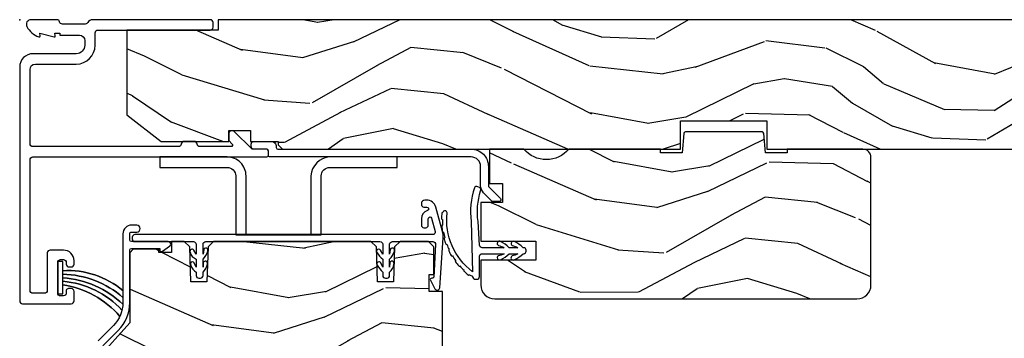
# Model space of a CAD drawing. Units: inches. Extents: x -6 to 499, y 2 to 180.
# Drawn here: x 130 to 136, y 122 to 124 of the extents above; entities that cross this region are included whole.
import ezdxf

# ---------------------------------------------------------------- set-up
doc = ezdxf.new("R2010")
doc.units = ezdxf.units.IN
doc.header["$MEASUREMENT"] = 0
doc.layers.add('ZP-ANNO-NPLT', color=7, linetype='Continuous', plot=False)
for name, color, linetype in [('ZP-SECT-ALUM', 63, 'Continuous'), ('ZP-SECT-HDWR', 53, 'Continuous'), ('zp-sect-rein', 104, 'Continuous'), ('ZP-SECT-VINL', 130, 'Continuous'), ('ZP-SECT-WDHA', 11, 'Continuous'), ('ZP-SECT-WSTP', 40, 'Continuous')]:
    doc.layers.add(name, color=color, linetype=linetype)

# ---------------------------------------------------------------- blocks, each defined once
blk = doc.blocks.new('CS AS SPD OGEE (13-16 IG) J F Exterior Panel Config 4 QUAD')
at = {"layer": 'ZP-SECT-WDHA'}
h = blk.add_hatch(dxfattribs=at)
h.set_pattern_fill('WOOD3', color=256, scale=2, angle=163, style=0, pattern_type=2)
h.set_pattern_definition([(158.2364, (0.5207032240116973, -1.075157663843868), (20.45396798290167, -8.344771374467795), [0.240832, -23.84235799999999]), (174.3099, (0.2970375166750046, -0.9858623595911524), (-8.235181511295936, 0.4263690944681446), [0.305942, -9.892097999999999]), (207.9999999999999, (-0.007396212397225099, -0.9555291335321101), (-0.5847435903937076, -1.91261010378108), [0.2262739999999999, -2.602151999999999]), (209.8476, (-0.2071844461069645, -1.061758421730559), (-35.54768828883148, -20.50272857977595), [0.438634, -43.42479]), (175.9946, (-0.5876348184071389, -1.280064432221906), (18.38297247813529, -1.437476743240203), [0.266834, -26.416494]), (163, (-0.8538163572409303, -1.261426074351789), (-2.497352921371544, -1.327866102480599), [0.5, -1.5]), (153.5377000000001, (-1.331968735222404, -1.115240221990405), (8.978306718050998, -4.836323452587546), [0.24331, -11.922214]), (157.2894000000001, (0.3628225034614161, -1.591562232063893), (16.62874032651941, -7.175302374271576), [0.200998, -19.89875399999999]), (163, (0.1774089863632753, -1.513961796000103), (-2.497352921371544, -1.327866102480599), [0.3, -1.7]), (191.3008, (-0.1094824404256087, -1.426250284583261), (-24.54716094300747, -5.043499394239731), [0.2952959999999995, -29.23434999999997]), (215.1249999999999, (-0.3990537156371943, -1.484116307190192), (10.57415813511433, 7.224071108844617), [0.45607, -22.347438]), (202.2893999999999, (-0.7720728610070182, -1.74652194201451), (-14.3993751268171, -6.054586024953083), [0.284254, -28.141088]), (169.3402, (-1.035086814169006, -1.854335023048861), (-15.88561928555968, 2.76533439438242), [0.3622159999999995, -17.74855399999997]), (151.1113, (-1.391051394504586, -1.787333399587197), (25.02229161617255, -13.92425483963838), [0.38833, -38.44464599999998]), (156.2902000000001, (0.1815520465333407, -2.184471180760994), (-16.62874768410003, 7.175289077572948), [0.3423439999999996, -33.89213999999996]), (166.3665, (-0.1318967023051982, -2.046812610916732), (-31.18650071420278, 7.44326367411106), [0.3405879999999996, -33.71818599999994]), (196.6901, (-0.4628877534270828, -1.966532326430269), (4.409962367830815, 0.7431255040166753), [0.360556, -6.850548]), (210.4896, (-0.8082535211605091, -2.070081766206044), (-25.55825994297175, -15.19129255384615), [0.3255759999999999, -32.23206399999999]), (177.9314000000001, (-1.088809776605842, -2.235273132598167), (-22.79293410148565, 0.6943551067665368), [0.3104839999999994, -30.73786599999996]), (163, (-1.399090939772577, -2.2240660016584), (-2.497352921371544, -1.327866102480599), [0.24, -1.76]), (150.0054, (-1.628604081203719, -2.153896792524932), (-16.04400167334359, 9.087905524651095), [0.266834, -26.416494]), (163, (0.02720065492036383, -0.568743589888328), (-2.497352921371544, -1.327866102480599), [0, -2]), (26.15240000000011, (-0.3282761881661145, -0.7737709393548755), (-36.87554735843705, -18.00538888531861), [0.438634, -43.42479]), (9.565100000000015, (-0.5192905642866208, -2.493047970003317), (2.497352076502218, 1.327869099233076), [0.1788859999999999, -4.293249999999997]), (351.1301, (-0.3428920669546756, -2.463323062281916), (12.0603996767767, -1.595852046107199), [0.282842, -13.859292]), (319.8014000000001, (-0.06343186709614201, -2.506934949365757), (8.393559450670807, -6.748938448303019), [0.152316, -15.07923]), (189.5651, (-0.3282761881661145, -0.7737709393548755), (-2.497352076502218, -1.327869099233076), [0.2236059999999997, -4.248529999999993]), (169.7098, (-0.5487743098310034, -0.8109270740066279), (17.79822734718653, -3.350093459302545), [0.3423439999999998, -33.89213999999998]), (152.8753000000001, (-0.8856127950473365, -0.7497728846394409), (-30.7601241373409, 15.67848221527702), [0.568858, -56.31699200000001]), (152.6952000000001, (0.5850249990506882, -0.8647706175320025), (-10.89091849633435, 5.421060729349776), [0.223606, -22.137072]), (178.5241, (0.3863328209277483, -0.7621966522544597), (22.79293551970828, -0.6943538178398079), [0.37363, -36.989452]), (205.8789, (0.01282593830876522, -0.7525733141505953), (31.88084594068391, 15.34964888471389), [0.3821, -37.827846]), (197.6952000000001, (-0.3309560365887592, -0.9193484733786192), (-23.21929303946757, -7.54085231283924), [0.316228, -31.306548]), (172.4623, (-0.6322221799892418, -1.015466686224045), (-10.14779136076372, 1.011111546693644), [0.364966, -11.80056]), (156.4181, (-0.9940341944193278, -0.9675911578816567), (31.344885410924, -13.76583238823935), [0.5234499999999997, -51.82156]), (154.8699, (0.4388391466893609, -1.342922995513504), (10.89091361125098, -5.42106860581271), [0.2828419999999999, -13.859292]), (174.3099, (0.1827686832086215, -1.222806727952616), (-8.235181511295936, 0.4263690944681446), [0.305942, -9.892097999999999]), (205.5104, (-0.121665045863665, -1.192473501893573), (26.88614988798453, 12.69389479119332), [0.3255759999999999, -32.23206399999999]), (207.9999999999999, (-0.4154999623337972, -1.332691339071999), (-0.5847435903937076, -1.91261010378108), [0.3676959999999999, -2.460731999999999]), (180.354, (-0.7401558421121308, -1.505313932394472), (27.20289793979688, 0.04876202922807504), [0.3352619999999999, -33.19084799999998]), (159.6335000000001, (-1.075410534492562, -1.507385462479505), (30.01700107381327, -11.26852463519536), [0.3405879999999995, -33.71818599999993]), (145.8973, (-1.394706717425549, -1.388852987754518), (-17.37187083675605, 11.58525502309055), [0.27203, -26.930912]), (154.2538, (0.2926532943279767, -1.821075373495034), (-12.80351945054414, 6.005821017315281), [0.2630579999999996, -26.04283399999997]), (177.9314000000001, (0.05570892596648491, -1.706806540028595), (-22.79293410148565, 0.6943551067665368), [0.3104839999999994, -30.73786599999996]), (195.0053999999999, (-0.2545722372002501, -1.695599409088828), (11.31727641611973, 2.81411421973527), [0.37736, -18.490604]), (212.8991, (-0.6190641000529808, -1.793301414770156), (28.64036637139406, 18.43175097613517), [0.4967899999999995, -49.18217999999995]), (178.9454, (-1.036182869755748, -2.063138276524825), (8.235181634652655, -0.426364411647626), [0.291204, -14.269016]), (156.991, (-1.327337937803236, -2.057778579679507), (-18.54135163249376, 7.760042155334029), [0.3821, -37.82784599999999]), (139.8014000000001, (-1.67903887688027, -1.908425141646347), (-8.393559450670805, 6.74893844830302), [0.152316, -15.07923]), (153.5377000000001, (0.1172302714943498, -2.394858227072859), (8.978306718050998, -4.836323452587546), [0.24331, -11.922214]), (173.008, (-0.1005880017478944, -2.286436827700868), (-22.20819262847393, 2.606951578708756), [0.345254, -34.1801]), (200.4054, (-0.443273921058676, -2.244408733452929), (-30.71134915766887, -11.52445423798905), [0.4280179999999995, -42.37384999999994]), (192.0546, (-0.259690771868577, -0.4810320784715145), (-15.72724097270063, -3.557234008732992), [0.2059119999999999, -20.38534799999999]), (173.7843, (-0.4610627984141615, -0.5240356472177155), (32.35598179133584, -3.61806467381595), [0.4275519999999998, -42.32756599999998]), (155.8750000000001, (-0.8861005322964957, -0.4777439117112294), (12.80352490518391, -6.005810314090462), [0.4837359999999994, -15.64077999999998])])
h.paths.add_polyline_path([(0.6201096036174363, -0.5500123181429899), (0.8188275523352218, -0.7050123181415984), (1.210947497705718, -0.7050123181415984), (1.210947497705718, -0.6410123181428844), (1.336091916244811, -0.6410123181428844), (1.336090191387655, -0.7050123181429626), (1.496268727261565, -0.7050123181429626), (1.496268727261565, -0.7240123428127845), (1.522270431265213, -0.7500140468164318), (3.828041037282844, -0.7500140468164318), (3.828041037282844, -0.5849877769046543), (4.327830197527589, -0.5849877769046543), (4.327830197527589, -0.750012318142808), (11.02010960361747, -0.7499970009305343), (11.02010960361747, 2.999069465658977e-06), (1.150109603617636, -1.231814280799881e-05), (1.150109603617636, -0.0600123181429808), (0.6201096036174363, -0.0600123181429808)])
h = blk.add_hatch(dxfattribs=at)
h.set_pattern_fill('WOOD3', color=256, scale=2, angle=163, style=0, pattern_type=2)
h.set_pattern_definition([(158.2364, (2.571703224012083, -1.942157663843943), (20.45396798290167, -8.344771374467795), [0.240832, -23.84235799999999]), (174.3099, (2.34803751667539, -1.852862359591228), (-8.235181511295936, 0.4263690944681446), [0.305942, -9.892097999999999]), (207.9999999999999, (2.043603787603161, -1.822529133532186), (-0.5847435903937076, -1.91261010378108), [0.2262739999999999, -2.602151999999999]), (209.8476, (1.843815553893421, -1.928758421730635), (-35.54768828883148, -20.50272857977595), [0.438634, -43.42479]), (175.9946, (1.463365181593247, -2.147064432221981), (18.38297247813529, -1.437476743240203), [0.266834, -26.416494]), (163, (1.197183642759455, -2.128426074351864), (-2.497352921371544, -1.327866102480599), [0.5, -1.5]), (153.5377000000001, (0.719031264777982, -1.98224022199048), (8.978306718050998, -4.836323452587546), [0.24331, -11.922214]), (157.2894000000001, (2.413822503461802, -2.458562232063969), (16.62874032651941, -7.175302374271576), [0.200998, -19.89875399999999]), (163, (2.228408986363661, -2.380961796000179), (-2.497352921371544, -1.327866102480599), [0.3, -1.7]), (191.3008, (1.941517559574777, -2.293250284583337), (-24.54716094300747, -5.043499394239731), [0.2952959999999995, -29.23434999999997]), (215.1249999999999, (1.651946284363191, -2.351116307190267), (10.57415813511433, 7.224071108844617), [0.45607, -22.347438]), (202.2893999999999, (1.278927138993367, -2.613521942014586), (-14.3993751268171, -6.054586024953083), [0.284254, -28.141088]), (169.3402, (1.01591318583138, -2.721335023048937), (-15.88561928555968, 2.76533439438242), [0.3622159999999995, -17.74855399999997]), (151.1113, (0.6599486054957993, -2.654333399587273), (25.02229161617255, -13.92425483963838), [0.38833, -38.44464599999998]), (156.2902000000001, (2.232552046533726, -3.051471180761069), (-16.62874768410003, 7.175289077572948), [0.3423439999999996, -33.89213999999996]), (166.3665, (1.919103297695187, -2.913812610916807), (-31.18650071420278, 7.44326367411106), [0.3405879999999996, -33.71818599999994]), (196.6901, (1.588112246573303, -2.833532326430344), (4.409962367830815, 0.7431255040166753), [0.360556, -6.850548]), (210.4896, (1.242746478839877, -2.93708176620612), (-25.55825994297175, -15.19129255384615), [0.3255759999999999, -32.23206399999999]), (177.9314000000001, (0.9621902233945434, -3.102273132598242), (-22.79293410148565, 0.6943551067665368), [0.3104839999999994, -30.73786599999996]), (163, (0.6519090602278084, -3.091066001658476), (-2.497352921371544, -1.327866102480599), [0.24, -1.76]), (150.0054, (0.422395918796667, -3.020896792525008), (-16.04400167334359, 9.087905524651095), [0.266834, -26.416494]), (163, (2.078200654920749, -1.435743589888403), (-2.497352921371544, -1.327866102480599), [0, -2]), (26.15240000000011, (1.722723811834271, -1.640770939354951), (-36.87554735843705, -18.00538888531861), [0.438634, -43.42479]), (9.565100000000015, (1.531709435713765, -3.360047970003393), (2.497352076502218, 1.327869099233076), [0.1788859999999999, -4.293249999999997]), (351.1301, (1.70810793304571, -3.330323062281991), (12.0603996767767, -1.595852046107199), [0.282842, -13.859292]), (319.8014000000001, (1.987568132904244, -3.373934949365832), (8.393559450670807, -6.748938448303019), [0.152316, -15.07923]), (189.5651, (1.722723811834271, -1.640770939354951), (-2.497352076502218, -1.327869099233076), [0.2236059999999997, -4.248529999999993]), (169.7098, (1.502225690169382, -1.677927074006703), (17.79822734718653, -3.350093459302545), [0.3423439999999998, -33.89213999999998]), (152.8753000000001, (1.165387204953049, -1.616772884639516), (-30.7601241373409, 15.67848221527702), [0.568858, -56.31699200000001]), (152.6952000000001, (2.636024999051074, -1.731770617532078), (-10.89091849633435, 5.421060729349776), [0.223606, -22.137072]), (178.5241, (2.437332820928134, -1.629196652254535), (22.79293551970828, -0.6943538178398079), [0.37363, -36.989452]), (205.8789, (2.063825938309151, -1.619573314150671), (31.88084594068391, 15.34964888471389), [0.3821, -37.827846]), (197.6952000000001, (1.720043963411626, -1.786348473378695), (-23.21929303946757, -7.54085231283924), [0.316228, -31.306548]), (172.4623, (1.418777820011144, -1.88246668622412), (-10.14779136076372, 1.011111546693644), [0.364966, -11.80056]), (156.4181, (1.056965805581058, -1.834591157881732), (31.344885410924, -13.76583238823935), [0.5234499999999997, -51.82156]), (154.8699, (2.489839146689746, -2.20992299551358), (10.89091361125098, -5.42106860581271), [0.2828419999999999, -13.859292]), (174.3099, (2.233768683209007, -2.089806727952691), (-8.235181511295936, 0.4263690944681446), [0.305942, -9.892097999999999]), (205.5104, (1.929334954136721, -2.059473501893649), (26.88614988798453, 12.69389479119332), [0.3255759999999999, -32.23206399999999]), (207.9999999999999, (1.635500037666588, -2.199691339072075), (-0.5847435903937076, -1.91261010378108), [0.3676959999999999, -2.460731999999999]), (180.354, (1.310844157888255, -2.372313932394547), (27.20289793979688, 0.04876202922807504), [0.3352619999999999, -33.19084799999998]), (159.6335000000001, (0.9755894655078237, -2.37438546247958), (30.01700107381327, -11.26852463519536), [0.3405879999999995, -33.71818599999993]), (145.8973, (0.6562932825748362, -2.255852987754594), (-17.37187083675605, 11.58525502309055), [0.27203, -26.930912]), (154.2538, (2.343653294328362, -2.68807537349511), (-12.80351945054414, 6.005821017315281), [0.2630579999999996, -26.04283399999997]), (177.9314000000001, (2.106708925966871, -2.57380654002867), (-22.79293410148565, 0.6943551067665368), [0.3104839999999994, -30.73786599999996]), (195.0053999999999, (1.796427762800135, -2.562599409088904), (11.31727641611973, 2.81411421973527), [0.37736, -18.490604]), (212.8991, (1.431935899947405, -2.660301414770231), (28.64036637139406, 18.43175097613517), [0.4967899999999995, -49.18217999999995]), (178.9454, (1.014817130244637, -2.9301382765249), (8.235181634652655, -0.426364411647626), [0.291204, -14.269016]), (156.991, (0.7236620621971497, -2.924778579679582), (-18.54135163249376, 7.760042155334029), [0.3821, -37.82784599999999]), (139.8014000000001, (0.3719611231201156, -2.775425141646423), (-8.393559450670805, 6.74893844830302), [0.152316, -15.07923]), (153.5377000000001, (2.168230271494735, -3.261858227072935), (8.978306718050998, -4.836323452587546), [0.24331, -11.922214]), (173.008, (1.950411998252491, -3.153436827700943), (-22.20819262847393, 2.606951578708756), [0.345254, -34.1801]), (200.4054, (1.60772607894171, -3.111408733453004), (-30.71134915766887, -11.52445423798905), [0.4280179999999995, -42.37384999999994]), (192.0546, (1.791309228131809, -1.34803207847159), (-15.72724097270063, -3.557234008732992), [0.2059119999999999, -20.38534799999999]), (173.7843, (1.589937201586224, -1.391035647217791), (32.35598179133584, -3.61806467381595), [0.4275519999999998, -42.32756599999998]), (155.8750000000001, (1.16489946770389, -1.344743911711305), (12.80352490518391, -6.005810314090462), [0.4837359999999994, -15.64077999999998])])
edge = h.paths.add_edge_path()
edge.add_arc((4.850109603617796, -1.536014046816376), 0.08100000000001661, 269.9999999999189, 359.99999999992)
edge.add_line((4.931109603617813, -1.53601404681649), (4.931109603617813, -0.7970140468164573))
edge.add_arc((4.884109603617787, -0.7970140468164573), 0.04700000000002547, 4.071109992273301e-13, 89.99999999999999)
edge.add_line((4.884109603617787, -0.7500140468164318), (4.445055682943746, -0.7500140468164318))
edge.add_line((4.445055682943746, -0.7500140468164318), (4.445055682943746, -0.7700140468164136))
edge.add_line((4.445055682943746, -0.7700140468164136), (4.320055682914415, -0.7700140468164136))
edge.add_line((4.320055682914415, -0.7700140468164136), (4.310355678559006, -0.6591424893888416))
edge.add_arc((4.300393731580414, -0.6600140468137283), 0.009999999997431062, 4.99999998638161, 90.00000000015265)
edge.add_line((4.300393731580414, -0.6500140468162954), (3.856428927497461, -0.6500140468162954))
edge.add_arc((3.856428927497461, -0.6600140468137283), 0.009999999997429176, 89.99999999983714, 175.0000000136283)
edge.add_line((3.846466980518869, -0.6591424893888416), (3.836766976163233, -0.7700140468164136))
edge.add_line((3.836766976163233, -0.7700140468164136), (3.711766976134129, -0.7700140468164136))
edge.add_line((3.711766976134129, -0.7700140468164136), (3.711766976134129, -0.7500140468164318))
edge.add_line((3.711766976134129, -0.7500140468164318), (3.181034560403475, -0.7500140468164318))
edge.add_arc((3.05103456040348, -0.6400140468163329), 0.1702938636593274, 220.2363583093014, 319.7636416906986, ccw=False)
edge.add_line((2.921034560403484, -0.7500140468164318), (2.721034560403439, -0.7500140468164318))
edge.add_line((2.721034560403439, -0.7500140468164318), (2.721034560403439, -0.9490140468158188))
edge.add_line((2.721034560403439, -0.9490140468158188), (2.79680958584089, -0.9490140468158188))
edge.add_line((2.79680958584089, -0.9490140468158188), (2.796809585841117, -1.05801404681597))
edge.add_line((2.796809585841117, -1.05801404681597), (2.671109603617822, -1.05801404681597))
edge.add_line((2.671109603617822, -1.05801404681597), (2.671109603617822, -1.283014046816106))
edge.add_line((2.671109603617822, -1.283014046816106), (2.990137501735887, -1.283014046816106))
edge.add_line((2.990137501735887, -1.283014046816106), (2.990137501735887, -1.392014046816257))
edge.add_line((2.990137501735887, -1.392014046816257), (2.671109603617822, -1.392014046816257))
edge.add_line((2.671109603617822, -1.392014046816257), (2.671109603617822, -1.53601404681649))
edge.add_arc((2.752109603617725, -1.53601404681649), 0.08099999999990404, 180.0000000000003, 269.9999999999997)
edge.add_line((2.752109603617725, -1.617014046816394), (4.850109603617682, -1.617014046816394))
h = blk.add_hatch(dxfattribs=at)
h.set_pattern_fill('WOOD3', color=256, scale=2, angle=163, style=0, pattern_type=2)
h.set_pattern_definition([(158.2363999999999, (0.3514621601328258, -2.669838103399172), (20.45396798290167, -8.344771374467816), [0.240832, -23.84235799999999]), (174.3099, (0.1277964527961331, -2.580542799146457), (-8.235181511295938, 0.4263690944681522), [0.305942, -9.892098]), (207.9999999999999, (-0.1766372762760966, -2.550209573087415), (-0.5847435903937095, -1.91261010378108), [0.226274, -2.602152]), (209.8476, (-0.376425509985836, -2.656438861285864), (-35.54768828883151, -20.50272857977592), [0.4386340000000001, -43.42479000000001]), (175.9946, (-0.7568758822860104, -2.87474487177721), (18.38297247813529, -1.43747674324022), [0.2668339999999996, -26.41649399999998]), (162.9999999999999, (-1.023057421119802, -2.856106513907093), (-2.497352921371546, -1.327866102480597), [0.4999999999999998, -1.5]), (153.5376999999999, (-1.501209799101275, -2.709920661545709), (8.978306718050995, -4.836323452587555), [0.2433100000000001, -11.922214]), (157.2894, (0.1935814395825446, -3.186242671619198), (16.62874032651941, -7.175302374271594), [0.2009980000000001, -19.898754]), (162.9999999999999, (0.008167922484403789, -3.108642235555408), (-2.497352921371546, -1.327866102480597), [0.2999999999999998, -1.7]), (191.3007999999999, (-0.2787235043044802, -3.020930724138566), (-24.54716094300748, -5.043499394239712), [0.2952959999999999, -29.23435]), (215.1249999999999, (-0.5682947795160658, -3.078796746745496), (10.57415813511433, 7.224071108844608), [0.4560700000000001, -22.347438]), (202.2893999999999, (-0.9413139248858897, -3.341202381569815), (-14.39937512681711, -6.054586024953071), [0.284254, -28.141088]), (169.3402, (-1.204327878047877, -3.449015462604166), (-15.88561928555968, 2.765334394382436), [0.362216, -17.74855400000001]), (151.1113, (-1.560292458383458, -3.382013839142502), (25.02229161617255, -13.9242548396384), [0.3883300000000001, -38.44464599999999]), (156.2902000000001, (0.01231098265446917, -3.779151620316298), (-16.62874768410003, 7.175289077572966), [0.3423439999999996, -33.89213999999996]), (166.3664999999999, (-0.3011377661840697, -3.641493050472036), (-31.18650071420278, 7.443263674111092), [0.3405880000000001, -33.718186]), (196.6901, (-0.6321288173059543, -3.561212765985573), (4.409962367830816, 0.7431255040166713), [0.360556, -6.850548000000002]), (210.4895999999999, (-0.9774945850393806, -3.664762205761349), (-25.55825994297177, -15.19129255384613), [0.325576, -32.23206399999999]), (177.9314, (-1.258050840484714, -3.829953572153471), (-22.79293410148565, 0.694355106766559), [0.3104840000000001, -30.737866]), (162.9999999999999, (-1.568332003651449, -3.818746441213705), (-2.497352921371546, -1.327866102480597), [0.2399999999999999, -1.76]), (150.0054, (-1.79784514508259, -3.748577232080237), (-16.04400167334359, 9.087905524651111), [0.2668340000000001, -26.41649400000001]), (162.9999999999999, (-0.1420404089585077, -2.163424029443632), (-2.497352921371546, -1.327866102480597), [0, -1.999999999999999]), (26.1523999999999, (-0.497517252044986, -2.36845137891018), (-36.87554735843707, -18.00538888531858), [0.4386340000000001, -43.42479]), (9.565100000000015, (-0.6885316281654923, -4.087728409558622), (2.49735207650222, 1.327869099233074), [0.1788859999999999, -4.293249999999998]), (351.1301, (-0.5121331308335471, -4.05800350183722), (12.0603996767767, -1.59585204610721), [0.282842, -13.85929200000001]), (319.8014, (-0.2326729309750135, -4.101615388921061), (8.393559450670804, -6.748938448303029), [0.152316, -15.07923]), (189.5651, (-0.497517252044986, -2.36845137891018), (-2.49735207650222, -1.327869099233074), [0.223606, -4.24853]), (169.7098, (-0.7180153737098749, -2.405607513561932), (17.79822734718653, -3.350093459302562), [0.342344, -33.89214000000001]), (152.8752999999999, (-1.054853858926208, -2.344453324194717), (-30.76012413734089, 15.67848221527706), [0.5688579999999999, -56.31699200000001]), (152.6952, (0.4157839351718167, -2.459451057087307), (-10.89091849633435, 5.421060729349787), [0.2236059999999998, -22.13707199999997]), (178.5241, (0.2170917570488768, -2.356877091809764), (22.79293551970828, -0.6943538178398292), [0.3736300000000001, -36.98945200000001]), (205.8789, (-0.1564151255701063, -2.3472537537059), (31.88084594068393, 15.34964888471387), [0.3821000000000001, -37.82784600000001]), (197.6951999999999, (-0.5001971004676307, -2.514028912933924), (-23.21929303946758, -7.540852312839221), [0.3162280000000001, -31.30654800000001]), (172.4623, (-0.8014632438681133, -2.610147125779349), (-10.14779136076372, 1.011111546693653), [0.3649660000000001, -11.80056]), (156.4181, (-1.163275258298199, -2.562271597436961), (31.344885410924, -13.76583238823938), [0.5234499999999999, -51.82156000000001]), (154.8699, (0.2695980828104894, -2.937603435068809), (10.89091361125098, -5.421068605812722), [0.2828419999999999, -13.859292]), (174.3099, (0.01352761932975, -2.81748716750792), (-8.235181511295938, 0.4263690944681522), [0.305942, -9.892098]), (205.5103999999999, (-0.2909061097425365, -2.787153941448878), (26.88614988798455, 12.6938947911933), [0.3255760000000001, -32.23206400000001]), (207.9999999999999, (-0.5847410262126687, -2.927371778627304), (-0.5847435903937095, -1.91261010378108), [0.367696, -2.460732]), (180.3539999999999, (-0.9093969059910023, -3.099994371949776), (27.20289793979689, 0.04876202922805017), [0.3352620000000001, -33.190848]), (159.6335000000001, (-1.244651598371433, -3.102065902034809), (30.01700107381327, -11.26852463519539), [0.3405879999999996, -33.71818599999994]), (145.8973, (-1.563947781304421, -2.983533427309823), (-17.37187083675603, 11.58525502309057), [0.27203, -26.93091200000001]), (154.2538, (0.1234122304491052, -3.415755813050339), (-12.80351945054414, 6.005821017315294), [0.2630579999999997, -26.04283399999998]), (177.9314, (-0.1135321379123866, -3.301486979583899), (-22.79293410148565, 0.694355106766559), [0.3104840000000001, -30.737866]), (195.0053999999999, (-0.4238133010791216, -3.290279848644133), (11.31727641611973, 2.81411421973526), [0.3773600000000001, -18.490604]), (212.8991, (-0.7883051639318523, -3.38798185432546), (28.64036637139409, 18.43175097613515), [0.49679, -49.18218000000001]), (178.9454, (-1.20542393363462, -3.657818716080129), (8.235181634652658, -0.4263644116476339), [0.2912040000000001, -14.269016]), (156.991, (-1.496579001682107, -3.652459019234811), (-18.54135163249375, 7.760042155334047), [0.3821000000000001, -37.82784599999999]), (139.8014, (-1.848279940759141, -3.503105581201652), (-8.393559450670802, 6.74893844830303), [0.152316, -15.07923]), (153.5376999999999, (-0.05201079238452166, -3.989538666628164), (8.978306718050995, -4.836323452587555), [0.2433100000000001, -11.922214]), (173.008, (-0.2698290656267659, -3.881117267256172), (-22.20819262847394, 2.606951578708777), [0.3452540000000001, -34.18010000000001]), (200.4053999999999, (-0.6125149849375475, -3.839089173008233), (-30.71134915766889, -11.52445423798902), [0.428018, -42.37384999999998]), (192.0546, (-0.4289318357474485, -2.075712518026819), (-15.72724097270063, -3.557234008732979), [0.205912, -20.385348]), (173.7843, (-0.630303862293033, -2.11871608677302), (32.35598179133585, -3.61806467381598), [0.4275519999999999, -42.32756599999998]), (155.8750000000001, (-1.055341596175367, -2.072424351266534), (12.80352490518391, -6.005810314090476), [0.4837359999999996, -15.64077999999999])])
h.paths.add_polyline_path([(2.180320916653216, -2.234694486436183), (2.181368539738003, -2.204694486436438), (2.342368539737834, -2.204694486436438), (2.343416162822621, -2.234694486436183), (2.429868539737924, -2.234694486436183), (2.449868539737906, -2.214694486436201), (2.449868539738588, -1.574694486371754), (2.372171534838969, -1.574694486305361), (2.372171534838969, -1.474694486305225), (2.398868539735702, -1.474694486305225), (2.398868539735702, -1.315694486305119), (2.367868539735753, -1.284694486305398), (2.203925828612398, -1.284694486371563), (2.171843944214686, -1.315675602009151), (2.164811250863465, -1.517065590077436), (2.07292582861254, -1.517065590077436), (2.065893135261319, -1.315675602009378), (2.03381125086338, -1.284694486371563), (1.122925828613177, -1.284694486371791), (1.090843944215464, -1.315675602009378), (1.083811250864244, -1.517065590077436), (0.9919258286130912, -1.517065590077436), (0.9848931352618706, -1.315675602009378), (0.9528112508641584, -1.284694486371791), (0.8795678355504037, -1.284694486371791), (0.8795678355504037, -1.347801357323988), (0.8060495397386944, -1.347801357323988), (0.8060495397386944, -1.329694486364815), (0.6578685397386721, -1.329694486364815), (0.6378685397386903, -1.349694486365024), (0.6378685397386903, -1.754694486432982), (0.4508685397385648, -1.964621381947609), (0.4508685397385648, -2.159694486436365), (0.4708685397385466, -2.179694486436347), (0.569765896493152, -2.179694486436347), (0.569765896493152, -2.161587615477174), (0.6432841923048613, -2.161587615477174), (0.6432841923048613, -2.209694486436092), (1.018088902239867, -2.209694486436092), (1.018088902239867, -2.23469448643641), (1.162868539737872, -2.234694486436183), (1.166709824379666, -2.344694486371736), (1.27966215890973, -2.344694486371736), (1.287868539737872, -2.109694486436183), (1.742868539738026, -2.109694486436183), (1.751074920566168, -2.344694486371736), (1.864027255096005, -2.344694486371736), (1.867868539738026, -2.234694486436183)])
at = {"layer": 'ZP-ANNO-NPLT'}
blk.add_point((-5.684341886080801e-14, 4.547473508864641e-13), dxfattribs=at)
at = {"layer": 'ZP-SECT-ALUM'}
for points in [[(0.298999999999694, -1.644512318141551, 0.414213562373091), (0.3149999999997704, -1.628512318141702), (0.3149999999997704, -1.573012318141537, 0.4142135623730992), (0.298999999999694, -1.557012318141688), (0.285999999999774, -1.557012318141688, 0.5603612895784496), (0.2692025194248231, -1.578523991455313, -0.5104379020546913), (0.2539999999998486, -1.599512318141706), (0.2359999999998195, -1.599512318141706, -0.4142135623730919), (0.2199999999997431, -1.583512318141629), (0.2199999999997431, -1.405512318141518, -0.4142135623730951), (0.2359999999998195, -1.389512318141442), (0.2539999999998486, -1.389512318141442, -0.414213562373095), (0.2699999999996976, -1.405512318141518), (0.2699999999996976, -1.416012318141611, 0.4142135623730709), (0.285999999999774, -1.43201231814146), (0.298999999999694, -1.43201231814146, 0.4142135623756569), (0.3149999999997704, -1.416012318141611), (0.3149999999997704, -1.395512318141527, 0.4142135623730951), (0.2539999999998486, -1.334512318141378), (0.1759999999996467, -1.334512318141606, 0.414213562373097), (0.1599999999997976, -1.350512318141455), (0.1599999999997976, -1.568512318141757, -0.4142135623730951), (0.1439999999997212, -1.584512318141606), (0.07599999999996498, -1.584512318141606, -0.414213562373095), (0.05999999999988859, -1.568512318141757), (0.05999999999988859, -0.8110123141625536, -0.4142135623730951), (0.07599999999973761, -0.7950123141627046), (1.430982179941282, -0.7950123141624772, 0.4142135623730692), (1.440982179941273, -0.7850123141624863), (1.440982179941273, -0.7600123181423442, 0.4142135623730951), (1.430982179941282, -0.7500123181423533), (1.353134326463248, -0.7500123181423533, -0.198912367379228), (1.341820617964174, -0.7453260266413508), (1.244980029709893, -0.6484854383870697, 0.6681786379193593), (1.210837894086296, -0.6626275740109122), (1.210837894086296, -0.6950539808824487, 0.1989123673804355), (1.213766826274366, -0.70212504869437), (1.229583027910337, -0.7179412503301137, -0.6681786379189344), (1.222511960098416, -0.7350123181417985), (1.043706324165157, -0.7350123181417985, -0.3960121918423579), (1.027737604742413, -0.720012318141471, 0.3960121918433752), (1.011768885319668, -0.7050123181411436), (0.9516437630103951, -0.7050123181415984, 0.3960121918340962), (0.935675043587878, -0.720012318141471, -0.3960121918359606), (0.9197063241651335, -0.7350123181415711), (0.07599999999951024, -0.7350123181417985, -0.414213562373095), (0.05999999999966121, -0.7190123181417221), (0.05999999999966121, -0.2880123181430463, -0.4142135623730951), (0.09099999999961028, -0.2570123181430972), (0.3279999999996903, -0.2570123181430972, 0.4142135623729366), (0.4369999999996139, -0.1480123181429462), (0.4369999999996139, -0.07601231814282983, -0.4142135623730745), (0.4529999999996903, -0.0600123181429808), (1.104109603617815, -0.06001231814275343, 0.414213562373095), (1.120109603617891, -0.04401231814290441), (1.120109603617891, -0.0160123181428844, 0.4142135623730951), (1.104109603617815, -1.231814280799881e-05), (0.4215258705152678, -1.231814303537249e-05, 0.2776672993209689), (0.3941359906313551, -0.01649355511221984, -0.2776672993208758), (0.3799992784333313, -0.02499999999940883), (0.2470124949956585, -0.02499999999940883, -0.3510004003198938), (0.2313999999996099, -0.01249999999959073, 0.3510004003199059), (0.2157875050037887, 4.547473508864641e-13), (0.06558542834449099, 4.547473508864641e-13, 0.5698777528007154), (0.04180909198652216, -0.04013274758403895, 0.1797527359558214), (0.1105485815330098, -0.09969374307365797, 0.5596168507333352), (0.1184109288946615, -0.09315228542868681), (0.1162208064239962, -0.07799999999951979), (0.1990282431876835, -0.09984990598218246, 0.5400576363242884), (0.206432288929534, -0.0931268729787007), (0.2040428860149746, -0.07801231814278253), (0.232999999999663, -0.07801231814278253), (0.232999999999663, -0.0899999999994634), (0.3459999999997194, -0.0899999999994634, -0.4142135623730951), (0.3769999999996685, -0.1209999999994125), (0.3769999999996685, -0.1480123181429462, -0.4142135623730951), (0.3279999999996903, -0.1970123181429244), (0.07799999999991769, -0.1970123181429244, 0.4142135623730951), (-5.684341886080801e-14, -0.2750123181428989), (-5.684341886080801e-14, -1.628512318141702, 0.4142135623730951), (0.01600000000001955, -1.644512318141551)], [(1.45098218344009, -0.795014042836101, -0.414213664887768), (1.440982179939908, -0.7850140428361101), (1.440982179939908, -0.7600140468166501, 0.4142135623708947), (1.430982179939917, -0.7500140468166592), (1.355982179939872, -0.7500140468166592, -0.4142135623722628), (1.340982179939772, -0.7350140468165591), (1.340982179939772, -0.7200140468166865, -0.4142135623729477), (1.355982179939645, -0.7050140468165864), (1.455982179939781, -0.705014046816359, -0.4142135623732608), (1.485982179939754, -0.7350140468163318), (1.485982179939754, -0.7400140372242276, 0.4142135328137962), (1.495982178939983, -0.7500140372148962, -2.797527727799129e-06), (2.614982079921617, -0.7500204099753773, -0.4142138552678165), (2.714980950903225, -0.8500216389804791), (2.714979601611674, -0.9598083855444202, 0.1989123673779663), (2.719372869537153, -0.9704150412567287), (2.784907597998597, -1.035951380597226, -0.6681786379189385), (2.777836320381937, -1.053022361503508), (2.742480981325514, -1.053021926982183, -0.1989123673806104), (2.735409949511165, -1.050092907889848), (2.687552673317157, -1.002234455338112, -0.1989123673798799), (2.669979601615012, -0.9598078324886501), (2.669980950907245, -0.8500210859256185, 0.4142138553234818), (2.614981571867418, -0.7950204099624898, 2.910028880938929e-06)]]:
    blk.add_lwpolyline(points, format="xyb", close=True, dxfattribs=at)
blk.add_lwpolyline([(0.4819324648746601, -1.888200456123514), (0.5710888858492922, -1.799044035148881, 0.1989123673795757), (0.6378685397386903, -1.637823689038441), (0.6378685397386903, -1.33469448637743, -0.4142135623730913), (0.6478685397386812, -1.324694486377439), (0.8110490571979767, -1.324694486377439), (0.8110490571979767, -1.33280135732457, 0.6069934010724672), (0.8267890952537869, -1.340989883633938), (0.868177410095484, -1.311977275835488, 0.7330297655630557), (0.8595673530116414, -1.284694486371791), (0.6478685397386812, -1.284694486371791, -0.4142135623731341), (0.6378685397386903, -1.274694486371573), (0.6378685397386903, -1.239694486371718, -0.4142135623731246), (0.6478685397386812, -1.229694486371955), (0.6778685397386539, -1.229694486371955, 1), (0.6778685397386539, -1.189694486371764), (0.6478685397386812, -1.189694486371764, 0.4142135623728037), (0.5978685397387267, -1.239694486371718), (0.5978685397387267, -1.637823689038669, -0.1989123673795915), (0.5428046146018346, -1.770759763901651), (0.4536481936272025, -1.859916184876283, 0.1989123673796373)], format="xyb", dxfattribs=at)
at = {"layer": 'ZP-SECT-HDWR'}
blk.add_lwpolyline([(1.686387525670796, -1.244973963625171), (1.311387525676196, -1.244971957137608), (1.311389343296753, -0.9050128257339054, 0.4142135623731613), (1.201389931867936, -0.7950122371657926), (0.8113899318612425, -0.7950123911593607), (0.8113896108351923, -0.8550101504179679), (1.201389610829608, -0.8550122371649707, -0.4142135623752698), (1.251389343297603, -0.9050125046959181), (1.251387525676989, -1.244971636099592), (1.746387525669832, -1.244974284663101), (1.746389343290502, -0.905015153259427, -0.4142135623734904), (1.79638961082145, -0.8550154207918013), (2.186389610815866, -0.855017507538804), (2.186389931841859, -0.7950197482802253), (1.796389931859437, -0.7950154207926516, 0.3760808795420044), (1.686389343291353, -0.9050148322214113)], format="xyb", close=True, dxfattribs=at)
at = {"layer": 'zp-sect-rein'}
blk.add_lwpolyline([(0.6201096036174363, -0.5500123181429899), (0.8188275523352218, -0.7050123181415984), (1.210947497705718, -0.7050123181415984), (1.210947497705718, -0.6410123181428844), (1.336091916244811, -0.6410123181428844), (1.336090191387655, -0.7050123181429626), (1.496268727261565, -0.7050123181429626), (1.496268727261565, -0.7240123428127845), (1.522270431265213, -0.7500140468164318), (3.828041037282844, -0.7500140468164318), (3.828041037282844, -0.5849877769046543), (4.327830197527589, -0.5849877769046543), (4.327830197527589, -0.750012318142808), (11.02010960361747, -0.7499970009305343), (11.02010960361747, 2.999069465658977e-06), (1.150109603617636, -1.231814280799881e-05), (1.150109603617636, -0.0600123181429808), (0.6201096036174363, -0.0600123181429808)], close=True, dxfattribs=at)
blk.add_lwpolyline([(4.850109603617682, -1.617014046816394, 0.4142135623730994), (4.931109603617813, -1.53601404681649), (4.931109603617813, -0.7970140468164573, 0.4142135623730909), (4.884109603617787, -0.7500140468164318), (4.445055682943746, -0.7500140468164318), (4.445055682943746, -0.7700140468164136), (4.320055682914415, -0.7700140468164136), (4.310355678559006, -0.6591424893888416, 0.3888787319221668), (4.300393731580414, -0.6500140468162954), (3.856428927497461, -0.6500140468162954, 0.3888787319222615), (3.846466980518869, -0.6591424893888416), (3.836766976163233, -0.7700140468164136), (3.711766976134129, -0.7700140468164136), (3.711766976134129, -0.7500140468164318), (3.181034560403475, -0.7500140468164318, -0.4637989512248155), (2.921034560403484, -0.7500140468164318), (2.721034560403439, -0.7500140468164318), (2.721034560403439, -0.9490140468158188), (2.79680958584089, -0.9490140468158188), (2.796809585841117, -1.05801404681597), (2.671109603617822, -1.05801404681597), (2.671109603617822, -1.283014046816106), (2.990137501735887, -1.283014046816106), (2.990137501735887, -1.392014046816257), (2.671109603617822, -1.392014046816257), (2.671109603617822, -1.53601404681649, 0.4142135623730915), (2.752109603617725, -1.617014046816394)], format="xyb", close=True, dxfattribs=at)
blk.add_lwpolyline([(2.449868539737906, -2.214694486436201), (2.449868539738588, -1.574694486371754), (2.372171534838969, -1.574694486305361), (2.372171534838969, -1.474694486305225), (2.398868539735702, -1.474694486305225), (2.398868539735702, -1.315694486305119), (2.367868539735753, -1.284694486305398), (2.203925828612398, -1.284694486371563), (2.171843944214686, -1.315675602009151), (2.164811250863465, -1.517065590077436), (2.07292582861254, -1.517065590077436), (2.065893135261319, -1.315675602009378), (2.03381125086338, -1.284694486371563), (1.122925828613177, -1.284694486371791), (1.090843944215464, -1.315675602009378), (1.083811250864244, -1.517065590077436), (0.9919258286130912, -1.517065590077436), (0.9848931352618706, -1.315675602009378), (0.9528112508641584, -1.284694486371791), (0.8795678355504037, -1.284694486371791), (0.8795678355504037, -1.347801357323988), (0.8060495397386944, -1.347801357323988), (0.8060495397386944, -1.329694486364815), (0.6578685397386721, -1.329694486364815), (0.6378685397386903, -1.349694486365024), (0.6378685397386903, -1.754694486432982), (0.4508685397385648, -1.964621381947609)], dxfattribs=at)
at = {"layer": 'ZP-SECT-VINL'}
blk.add_lwpolyline([(2.361780296316454, -1.104613659601455, 0.3282835304600454), (2.326651851552867, -1.152350823790812), (2.326651851552867, -1.189694486371309, 0.4142135623128809), (2.341651851554104, -1.204694486371409), (2.351651851552958, -1.204694486371409, 0.4142135623728176), (2.366651851552831, -1.189694486371309), (2.366651851552831, -1.152350823790812, -0.8735325883400002), (2.386290628068934, -1.149687369778576), (2.407294776723745, -1.225699305352691, -0.4955720150134384), (2.392836611949804, -1.244694486371145), (0.667042700628997, -1.244694486371372, 0.4142135623715689), (0.6520427006288969, -1.259694486371245), (0.6520427006288969, -1.269694486371463, 0.4285658215932692), (0.667042700628997, -1.284694486371563), (1.006042700628029, -1.284694486371563, -0.4142135623730399), (1.022042700628106, -1.300694486371412), (1.022042700628106, -1.35716869800126), (1.008892490189453, -1.33467271373047, 0.9142469437116081), (0.9867850967872869, -1.346430178563423, 0.2251670311618753), (1.022042700628333, -1.386694486371653), (1.022042700628333, -1.432665123625611), (1.011496746404816, -1.408028287341949, 1), (0.99044487611053, -1.421770437217447, 0.1690143053277789), (1.022042700628333, -1.461694486371698), (1.022042700628333, -1.48169448637168, 0.4142135623703896), (1.037042700628206, -1.49669448637178), (1.04704270062706, -1.496694486371553, 0.4142135623986929), (1.062042700628297, -1.48169448637168), (1.062042700628297, -1.461694486371016, 0.1435442690765739), (1.086932448358937, -1.415171072701241, 1), (1.063279794201378, -1.406651690252602), (1.062042700628297, -1.432665123626975), (1.062042700628297, -1.386694486371198, 0.1364224353216055), (1.089407856411242, -1.339761090230695, 1), (1.065755202253683, -1.331241707781828), (1.062042700628297, -1.35716869800217), (1.062042700628297, -1.300694486371412, -0.4142135623730765), (1.078042700628146, -1.284694486371563), (2.087042700627705, -1.284694486371563, -0.4142135623730582), (2.103042700627554, -1.300694486371412), (2.103042700627554, -1.357168698001033), (2.090246899602505, -1.334140520075835, 1), (2.069195029308219, -1.347882669951332, 0.08445207845921571), (2.103042700627782, -1.386694486371653), (2.103042700627782, -1.432665123625384), (2.092496746404493, -1.408028287341949, 1), (2.071444876109979, -1.421770437217219, 0.09068234864946943), (2.103042700627782, -1.461694486371471), (2.103042700627782, -1.48169448637168, 0.4142135623707365), (2.118042700627882, -1.496694486371553), (2.128042700626509, -1.496694486371553, 0.4142135623728176), (2.143042700626609, -1.481694486371453), (2.143042700626609, -1.461694486371698, 0.1804994413330393), (2.167954767796516, -1.415188440622387, 1), (2.144308061502613, -1.406652562960971), (2.143042700626609, -1.432665123627658), (2.143042700626609, -1.38669448637188, 0.1441644175237888), (2.170404595184834, -1.33977756485524, 1), (2.146757888890932, -1.331241687193824), (2.143042700624562, -1.357168698003989), (2.143042700624562, -1.300694486371412, -0.4142135623730952), (2.159042700624639, -1.284694486371563), (2.392929424568536, -1.284694486371563, -0.4400105308918011), (2.408868539737966, -1.30208897825537), (2.398260550596831, -1.490355326520557, -0.4193348017599067), (2.38945476530597, -1.497614255741382), (2.386802327564453, -1.497335473301064, 0.5988685856021458), (2.378880633098731, -1.509005966813447), (2.404735624554576, -1.558327178753643, 0.7558533326949619), (2.432984335482331, -1.552409178955259), (2.452470837489216, -1.262660964265251, 0.08945394916113007), (2.449239132839409, -1.227310849866853), (2.409927375295354, -1.085045489303184, 0.3395790943759798), (2.356914104457644, -1.044694486371327), (2.346651851552849, -1.044694486371327, 0.4146294960856559), (2.326651851552867, -1.064694486371081), (2.326651851552867, -1.069694486371191, 0.4142135623669904), (2.341651851552285, -1.084694486371291), (2.358805985269044, -1.085066226763729, -0.8593512361948983)], format="xyb", close=True, dxfattribs=at)
at = {"layer": 'ZP-SECT-WSTP', "flags": 128}
blk.add_lwpolyline([(2.623569665086677, -1.459115011981282), (2.623569665078719, -1.459115012010045, -0.2637014605887692), (2.475641750039983, -1.11923873181513, 0.9473881313868782), (2.450825899852759, -1.116527367893241, 0.4201980465734323), (2.445501148456231, -1.121288292326199, 0.01880408448384375), (2.443258494598183, -1.151593822941493, 0.4160523849113537), (2.448435572121923, -1.156442695871817, 0.02109850048373435), (2.449161918598008, -1.190163773927395, 0.4160526159252269), (2.444872661148736, -1.195813199588372, 0.01880410078366148), (2.448667689085539, -1.225963669586065, 0.4160528437493125), (2.454647602723924, -1.229778694026834, 0.02112518222190182), (2.461970960132874, -1.262659313138897, 0.4160531681246364), (2.458792805741211, -1.269000698521495, 0.01880190037681988), (2.46765020832521, -1.298073291209505, 0.4160537071688764), (2.474229324998248, -1.300724545556193, 0.02112518123930571), (2.48746978962339, -1.331699643101928, 0.4160542870504215), (2.485510959138026, -1.338517047871932, 0.01880190018490361), (2.499559622675349, -1.365467081080681, 0.4160551189472158), (2.506513904088649, -1.366864269871542, 0.02112517968635381), (2.525220585845489, -1.39487902424159, 0.4160559345880381), (2.524547781299304, -1.401940301717417, 0.01880190002095901), (2.543309295469896, -1.425850024296409, 0.4160570310044926), (2.550401923080642, -1.425945554625599, 0.02112517761603187), (2.573937785868509, -1.450045955978453, 0.4160580546332585), (2.574573920180171, -1.457110656971508, 0.01804797503527636), (2.598275396967153, -1.478103289960188, 0.4160593782369184), (2.605264835721471, -1.47689389402143, 0.1005081709392768), (2.623569664601462, -1.485130159761809), (2.623569664553031, -1.487770833837715, 0.4142135677448232), (2.638569664553131, -1.502770834112823), (2.648569670407085, -1.502770834112823, 0.4142135623726788), (2.663569670407185, -1.487770834112837), (2.663569670407185, -1.37027088739552, -0.414213562373095), (2.678569670407057, -1.35527088739542), (2.805568182351578, -1.35527088739542, -0.09718989225224935), (2.7722986525377, -1.36686025503576, 1), (2.784774978378152, -1.389671245665852, 0.09405000174515807), (2.835590396349232, -1.35527088739542), (2.885568182351506, -1.35527088739542, -0.08500939515371597), (2.852427189457501, -1.367383220335398, 1), (2.865150187187226, -1.39005755227214, 0.0918951449586795), (2.915590396349387, -1.35527088739542), (2.918569670407066, -1.35527088739542, 0.4142135623730973), (2.933569670407167, -1.340270887395434), (2.933569670407167, -1.335270887395438, 0.4142135623730919), (2.918569670407066, -1.320270887395452), (2.915590396349387, -1.320270887395452, 0.08178943624092047), (2.865656856995827, -1.28497560369118, 1), (2.852607350184769, -1.307463608760429, -0.075922578442801), (2.885568182351506, -1.320270887395452), (2.835590396349232, -1.320270887395452, 0.08805563516871238), (2.78583258909697, -1.284802589510889, 1), (2.772671551889914, -1.307225504121618, -0.073746746830869), (2.805568182351351, -1.320270887395452), (2.678569670407057, -1.320270887395452, -0.4142135623730951), (2.663569670407185, -1.305270887395466), (2.655080123405412, -1.167879569693639, -0.1101796099765804), (2.669595197539081, -0.991700574619415, 0.414213562372466), (2.662811304353625, -0.9716013509218442), (2.653850265392464, -0.9671629074177304, 0.4142135623733534), (2.633751041694893, -0.9739468006031871, 0.1107775619182809), (2.615080123405448, -1.167879562172118)], format="xyb", close=True, dxfattribs=at)
at = {"layer": 'ZP-SECT-WSTP'}
blk.add_lwpolyline([(0.5799493445201165, -1.717926871527737, 0.1785579359950979), (0.2499999999997158, -1.535012318141526), (0.2499999999997158, -1.514762318141493, -0.1868084235485926), (0.5925820583508425, -1.682092979934453, 0.1868084235491262), (0.2499999999997158, -1.514762318141493), (0.2499999999997158, -1.494512318141688, -0.1774798845668605), (0.597594271224068, -1.647975030738479, 0.1774798845674403), (0.2499999999997158, -1.494512318141688), (0.2499999999997158, -1.474262318141655, -0.1757964095292186), (0.597868539738954, -1.608105667549239, 0.175796409529637), (0.2499999999997158, -1.474262318141655), (0.2499999999997158, -1.454012318141622, -0.1931123662363368), (0.597868539738954, -1.568607991243539, 0.1931123662363621), (0.2499999999997158, -1.454012318141622), (0.2499999999997158, -1.401012318141738), (0.2199999999997431, -1.401012318141738), (0.2199999999997431, -1.588012318141637), (0.2499999999997158, -1.588012318141637), (0.2499999999997158, -1.535012318141526, -0.1785579359963955)], format="xyb", close=True, dxfattribs=at)

msp = doc.modelspace()

# ---------------------------------------------------------------- block references
msp.add_blockref('CS AS SPD OGEE (13-16 IG) J F Exterior Panel Config 4 QUAD', (129.9999999999998, 124))

doc.saveas('drawing.dxf')
